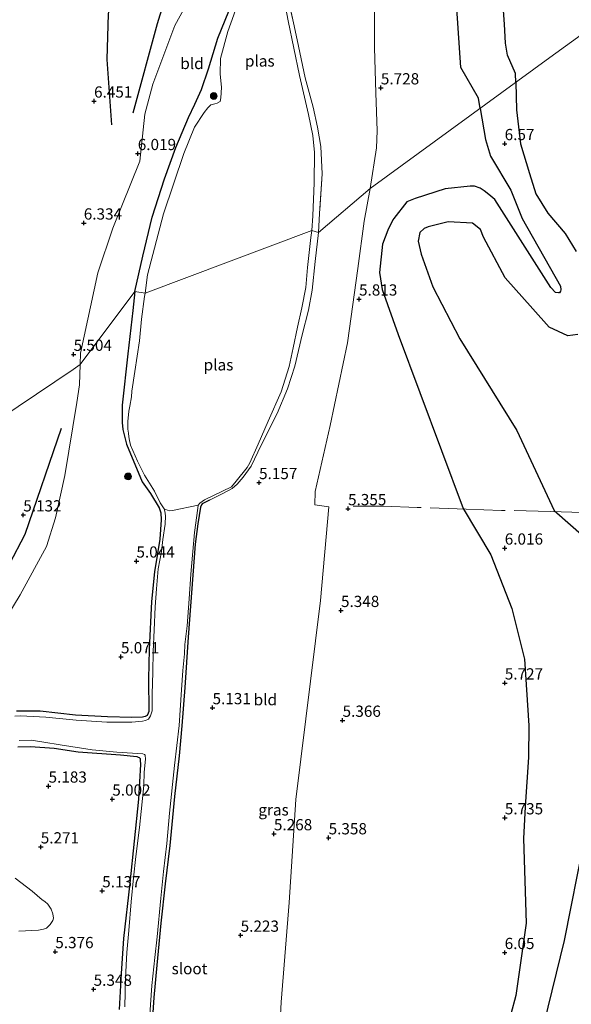
# Model space of a CAD drawing. Units: metres. Extents: x 208677 to 210008, y 456248 to 462501.
# Drawn here: x 209324 to 209447, y 459911 to 460130 of the extents above; entities that cross this region are included whole.
import ezdxf
from ezdxf.enums import TextEntityAlignment as Align

# ---------------------------------------------------------------- set-up
doc = ezdxf.new("R2010")
doc.units = ezdxf.units.M
doc.linetypes.add('IE-TERREINAFSCHEIDING', pattern=[10, 8, -2])
doc.layers.get('0').update_dxf_attribs({"lineweight": 25})
for name, color, linetype, lineweight in [('B-ME-GR-BOMENSTRUIKEN-GV-B6', 93, 'Continuous', 18), ('B-ME-GR-BOOM-S-B1', 93, 'Continuous', 18), ('B-ME-GW-GRONDWERKLIJN-L-B1', 10, 'Continuous', 25), ('B-ME-GW-HOOGTEPUNT-S-B1', 10, 'Continuous', 25), ('B-ME-GW-INSTEEKWATERGANG-L-B1', 10, 'Continuous', 25), ('B-ME-IE-GRASLAND-GV-B6', 93, 'Continuous', 18), ('B-ME-IE-GRONDWERKLIJN-GROND_INGERICHT-GV-B6', 253, 'Continuous', 18), ('B-ME-IE-HULPGEOMETRIE-L-B1', 53, 'Continuous', 18), ('B-ME-IE-TERREINAFSCHEIDING-RASTERHEKWERK-L-B1', 8, 'IE-TERREINAFSCHEIDING', 18), ('B-ME-OG-BREUK-L-B1', 10, 'Continuous', 25), ('B-ME-OG-WATER-GV-B6', 153, 'Continuous', 18)]:
    doc.layers.add(name, color=color, linetype=linetype, lineweight=lineweight)
doc.styles.add('NLCS-ISO', font='NLCS-ISO.TTF')

# ---------------------------------------------------------------- blocks, each defined once
blk = doc.blocks.new('boom')
blk.add_hatch(color=256).paths.add_polyline_path([(-0.75, 0, 1), (0.75, 0, 1)])
blk.add_circle((0, 0), 0.75)
blk = doc.blocks.new('hoogtepunt')
for p, q in [((-0.5, 0), (0.5, 0)), ((0, 0.5), (0, -0.5))]:
    blk.add_line(p, q)

msp = doc.modelspace()

# ---------------------------------------------------------------- linework, layer by layer
at = {"layer": 'B-ME-GR-BOMENSTRUIKEN-GV-B6'}
msp.add_polyline3d([(209323.1994, 459939.1105, 5.7236), (209326.9534, 459936.2481, 5.5082), (209329.1646, 459934.2963, 5.3933), (209329.7884, 459933.9391, 5.4072), (209330.4773, 459933.3291, 5.4072), (209331.1893, 459932.2296, 5.3793), (209331.5632, 459931.1734, 5.3793), (209331.7043, 459930.2772, 5.4072), (209331.5598, 459929.7404, 5.4212), (209330.9705, 459928.8369, 5.4771), (209330.1719, 459928.0518, 5.4771), (209329.4573, 459927.7988, 5.491), (209328.3764, 459927.5827, 5.4771), (209323.99, 459927.36, 5.6586)], dxfattribs=at)
at = {"layer": 'B-ME-GW-GRONDWERKLIJN-L-B1'}
for points in [[(209434.5257, 460116.2192, 6.6708), (209434.474, 460118.222, 6.63), (209432.6897, 460122.3271, 6.5816), (209432.2759, 460125.0038, 6.5211), (209432.028, 460129.1948, 6.4808), (209431.8269, 460132.2279, 6.4003)], [(209434.5257, 460116.2192, 6.6708), (209434.683, 460110.126, 6.795), (209435.618, 460102.545, 6.819), (209437.585, 460095.962, 6.872), (209439, 460091.443, 6.933), (209441.651, 460087.112, 6.974), (209445.501, 460082.601, 6.962), (209447.956, 460078.64, 6.966)], [(209448.351, 460060.124, 7.072), (209446.151, 460059.869, 7.088), (209441.968, 460061.76, 7.092), (209438.3, 460065.837, 7.088), (209432.203, 460072.777, 7.051), (209427.394, 460081.779, 7.088), (209426.68, 460083.495, 7.076), (209424.884, 460084.946, 6.95), (209419.501, 460085.192, 6.876), (209415.034, 460084.075, 6.795), (209414.196, 460083.718, 6.795), (209413.19, 460082.815, 6.803), (209412.859, 460080.948, 6.831), (209413.486, 460078.045, 6.848), (209416.063, 460070.763, 6.835), (209422.125, 460059.202, 6.835), (209434.748, 460038.769, 6.95), (209443.041, 460020.979, 6.685), (209461.901, 460004.421, 7.235)], [(209449.6432, 459947.352, 7.0903), (209445.3377, 459925.2716, 7.0567), (209440.7465, 459906.783, 6.8549)]]:
    msp.add_polyline3d(points, dxfattribs=at)
at = {"layer": 'B-ME-GW-INSTEEKWATERGANG-L-B1'}
for points in [[(209349.796, 460069.741, 5.58), (209351.5824, 460077.5673, 5.5928), (209353.6849, 460086.2727, 5.6501), (209356.3631, 460094.803, 5.6088), (209358.9285, 460101.7327, 5.6417), (209361.7226, 460108.4441, 5.4882), (209363.1651, 460111.4083, 5.4005), (209364.6121, 460114.6364, 5.3018), (209366.1785, 460119.297, 5.4114), (209368.2248, 460126.1314, 5.2908), (209370.6881, 460132.1342, 5.2686)], [(209349.796, 460069.741, 5.58), (209349.3427, 460065.468, 5.5464), (209348.2728, 460055.8189, 5.4757), (209346.9967, 460044.442, 5.3078), (209346.9588, 460040.5427, 5.2283), (209347.1071, 460039.0053, 5.2018), (209347.9299, 460035.7033, 5.0339), (209351.4455, 460027.3237, 4.8042), (209353.2491, 460024.762, 4.8131), (209355.2009, 460021.5953, 4.8396), (209355.5502, 460020.4334, 4.8837), (209355.6666, 460018.9085, 4.9103), (209355.3323, 460014.5747, 4.9633), (209354.1466, 460007.3342, 4.9456), (209353.4949, 460000.6957, 5.0163), (209352.9937, 459990.0039, 5.0251), (209352.829, 459983.4776, 5.0516), (209352.9315, 459976.2104, 5.0163), (209352.7884, 459975.8582, 5.0251), (209352.5585, 459975.3598, 5.0428), (209352.1254, 459975.1564, 5.0516), (209351.8325, 459975.0664, 5.0604), (209351.4875, 459974.9967, 5.0604), (209349.1462, 459974.93, 5.1488), (209343.6981, 459975.0645, 5.1841), (209336.6007, 459975.3848, 5.2637), (209328.7619, 459976.2884, 5.2637), (209323.4872, 459976.3134, 5.2813)], [(209366.402, 460023.2456, 4.8794), (209364.8062, 460022.4615, 4.8396), (209364.6629, 460022.2474, 4.8307), (209364.4081, 460021.7467, 4.8131), (209363.8358, 460018.0405, 4.8661), (209363.2234, 460013.5107, 4.8219), (209362.6867, 460006.5809, 4.7866), (209361.6883, 459992.7911, 4.8661), (209360.9207, 459981.5975, 5.0428), (209360.2841, 459973.0397, 5.0516), (209359.6597, 459966.3786, 5.0163), (209358.6189, 459957.3062, 5.0251), (209357.621, 459946.4072, 4.9544), (209356.5613, 459937.8738, 4.9544), (209355.567, 459929.1527, 4.943), (209354.6937, 459919.8136, 4.9544), (209354.045, 459912.6082, 4.9772), (209353.4969, 459904.8312, 4.9544)], [(209346.3958, 459909.9363, 5.2098), (209346.829, 459917.956, 5.171), (209347.3847, 459925.6853, 5.1904), (209348.7739, 459938.0611, 5.0208), (209350.6744, 459956.76, 4.9986), (209351.152, 459964.462, 4.9986), (209351.0926, 459965.3729, 4.9721), (209351.0275, 459965.6681, 4.9633), (209350.8562, 459965.8907, 4.9544), (209350.5934, 459966.017, 4.9544), (209350.3442, 459966.1319, 4.9456), (209350.2276, 459966.1713, 4.9368), (209346.6394, 459966.5538, 4.9721), (209337.1887, 459967.2079, 5.1046), (209331.8478, 459967.967, 5.1665), (209326.6243, 459968.3652, 5.3343), (209323.8028, 459968.3074, 5.3873)]]:
    msp.add_polyline3d(points, dxfattribs=at)
at = {"layer": 'B-ME-IE-GRASLAND-GV-B6'}
for points in [[(209383.7672, 460135.5213, 5.172), (209385.208, 460128.8586, 5.2116), (209386.1684, 460124.3409, 5.2037), (209387.7173, 460117.2882, 5.2827), (209389.4538, 460110.7258, 5.2669), (209390.4473, 460106.2677, 5.3143), (209391.1596, 460101.9955, 5.3618), (209391.4329, 460095.9016, 5.4092), (209390.867, 460087.0794, 5.4329), (209390.6853, 460082.85, 5.4934), (209389.1377, 460083.2825, 4.5175), (209389.3759, 460086.5724, 4.518), (209389.7184, 460093.8799, 4.518), (209389.7702, 460100.6243, 4.518), (209389.4256, 460104.4042, 4.518), (209388.4014, 460109.0717, 4.518), (209386.4359, 460117.807, 4.518), (209383.8856, 460129.9654, 4.518), (209382.4682, 460137.3641, 4.518)], [(209372.8611, 460134.1609, 4.518), (209370.4654, 460127.5845, 4.518), (209368.8632, 460121.5372, 4.518), (209368.7465, 460118.1329, 4.518), (209369.0931, 460115.1361, 4.518), (209368.9209, 460112.8199, 4.518), (209368.748, 460111.984, 4.518), (209368.0958, 460111.6502, 4.518), (209367.63, 460111.5158, 4.518), (209366.7231, 460111.2267, 4.518), (209366.0057, 460110.6135, 4.518), (209365.1947, 460109.5361, 4.518), (209363.0391, 460106.2614, 4.518), (209360.7323, 460100.4448, 4.518), (209356.1939, 460087.0193, 4.518), (209352.6475, 460073.4581, 4.518), (209352.0657, 460069.3096, 4.5175), (209349.796, 460069.741, 5.58)], [(209349.796, 460069.741, 5.58), (209351.5824, 460077.5673, 5.5928), (209353.6849, 460086.2727, 5.6501), (209356.3631, 460094.803, 5.6088), (209358.9285, 460101.7327, 5.6417), (209361.7226, 460108.4441, 5.4882), (209363.1651, 460111.4083, 5.4005), (209364.6121, 460114.6364, 5.3018), (209366.1785, 460119.297, 5.4114), (209368.2248, 460126.1314, 5.2908), (209370.6881, 460132.1342, 5.2686)], [(209353.1142, 459908.8197, 4.5175), (209353.5637, 459915.2746, 4.5175), (209354.2484, 459921.5025, 4.5175), (209354.7638, 459926.1228, 4.5175), (209355.5595, 459934.7209, 4.5175), (209356.1823, 459940.6382, 4.5175), (209356.9444, 459946.8845, 4.5175), (209357.5266, 459953.5899, 4.5175), (209358.6572, 459964.2033, 4.5175), (209359.6833, 459973.1062, 4.5175), (209360.1547, 459981.0343, 4.5175), (209360.4914, 459985.3682, 4.5175), (209360.8562, 459989.075, 4.5175), (209360.9463, 459991.1587, 4.5175), (209361.4352, 459995.3347, 4.5175), (209361.8797, 460001.3293, 4.5175), (209362.2372, 460006.7721, 4.5175), (209363.0426, 460016.0899, 4.5175), (209363.7876, 460021.5038, 4.5175), (209363.9034, 460022.1557, 4.5175), (209364.2347, 460022.6242, 4.5175), (209365.2691, 460023.3681, 4.5175), (209371.2998, 460026.2362, 4.5175), (209372.357, 460027.4986, 4.5175), (209374.8199, 460030.5214, 4.5175), (209375.4083, 460031.5985, 4.5175), (209377.2573, 460035.7155, 4.5175), (209379.4223, 460040.8569, 4.5175), (209382.3385, 460047.3942, 4.5175), (209384.1467, 460052.9985, 4.5175), (209385.0412, 460057.2121, 4.5175), (209385.9735, 460061.7834, 4.5175), (209386.9135, 460066.0518, 4.5175), (209387.8248, 460070.6261, 4.5175), (209388.2221, 460075.023, 4.5175), (209388.9742, 460081.7518, 4.5175), (209389.1377, 460083.2825, 4.5175), (209390.6853, 460082.85, 5.4934), (209389.9457, 460076.4019, 5.4934), (209389.2314, 460070.0337, 5.405), (209388.3999, 460065.5541, 5.3785), (209387.0412, 460060.0551, 5.3962), (209385.3808, 460053.0593, 5.2813), (209383.7483, 460048.0622, 5.2813), (209381.4426, 460042.5785, 5.2195), (209379.0648, 460037.9013, 5.1135), (209377.1712, 460033.9595, 5.087), (209375.6776, 460030.8457, 5.0604), (209373.9208, 460028.3547, 4.9809), (209372.5522, 460026.8009, 4.9633), (209371.46, 460025.8981, 4.9633), (209369.4039, 460024.7205, 4.9544), (209366.402, 460023.2456, 4.8794), (209364.8062, 460022.4615, 4.8396), (209364.6629, 460022.2474, 4.8307), (209364.4081, 460021.7467, 4.8131), (209363.8358, 460018.0405, 4.8661), (209363.2234, 460013.5107, 4.8219), (209362.6867, 460006.5809, 4.7866), (209361.6883, 459992.7911, 4.8661), (209360.9207, 459981.5975, 5.0428), (209360.2841, 459973.0397, 5.0516), (209359.6597, 459966.3786, 5.0163), (209358.6189, 459957.3062, 5.0251), (209357.621, 459946.4072, 4.9544), (209356.5613, 459937.8738, 4.9544), (209355.567, 459929.1527, 4.943), (209354.6937, 459919.8136, 4.9544), (209354.045, 459912.6082, 4.9772), (209353.4969, 459904.8312, 4.9544)], [(209323.4872, 459976.3134, 5.2813), (209328.7619, 459976.2884, 5.2637), (209336.6007, 459975.3848, 5.2637), (209343.6981, 459975.0645, 5.1841), (209349.1462, 459974.93, 5.1488), (209351.4875, 459974.9967, 5.0604), (209351.8325, 459975.0664, 5.0604), (209352.1254, 459975.1564, 5.0516), (209352.5585, 459975.3598, 5.0428), (209352.7884, 459975.8582, 5.0251), (209352.9315, 459976.2104, 5.0163), (209352.829, 459983.4776, 5.0516), (209352.9937, 459990.0039, 5.0251), (209353.4949, 460000.6957, 5.0163), (209354.1466, 460007.3342, 4.9456), (209355.3323, 460014.5747, 4.9633), (209355.6666, 460018.9085, 4.9103), (209355.5502, 460020.4334, 4.8837), (209355.2009, 460021.5953, 4.8396), (209353.2491, 460024.762, 4.8131), (209351.4455, 460027.3237, 4.8042), (209347.9299, 460035.7033, 5.0339), (209347.1071, 460039.0053, 5.2018), (209346.9588, 460040.5427, 5.2283), (209346.9967, 460044.442, 5.3078), (209348.2728, 460055.8189, 5.4757), (209349.3427, 460065.468, 5.5464), (209349.796, 460069.741, 5.58), (209352.0657, 460069.3096, 4.5175)], [(209352.0657, 460069.3096, 4.5175), (209351.9752, 460068.6175, 4.5175), (209351.2639, 460063.52, 4.5175), (209350.8121, 460058.7059, 4.5175), (209349.8331, 460051.9131, 4.5175), (209349.1332, 460047.522, 4.5175), (209349.026, 460046.2769, 4.5175), (209348.6532, 460044.1842, 4.5175), (209348.4819, 460043.0851, 4.5175), (209348.2778, 460040.7982, 4.5175), (209348.2702, 460038.9346, 4.5175), (209348.286, 460038.764, 4.5175), (209348.407, 460038.0055, 4.5175), (209348.5387, 460036.9145, 4.5175), (209348.8594, 460035.4878, 4.5175), (209350.384, 460031.9342, 4.5175), (209351.9794, 460028.8206, 4.5175), (209354.1693, 460025.2384, 4.5175), (209355.4569, 460022.6999, 4.5175), (209356.2991, 460021.3181, 4.5175), (209356.4661, 460020.787, 4.5175), (209356.5983, 460019.7987, 4.5175), (209356.5417, 460017.9003, 4.5175), (209356.0643, 460014.5417, 4.5175), (209355.698, 460011.835, 4.5175), (209354.9788, 460008.0224, 4.5175), (209354.6552, 460003.5481, 4.5175), (209354.357, 459999.562, 4.5175), (209354.0713, 459994.3521, 4.5175), (209353.8759, 459989.5859, 4.5175), (209353.8144, 459984.9739, 4.5175), (209353.6604, 459980.0901, 4.5175), (209353.6401, 459976.3829, 4.5175), (209353.2699, 459975.245, 4.5175), (209352.8277, 459974.5561, 4.5175), (209352.1402, 459974.2189, 4.5175), (209351.5335, 459974.1018, 4.5175), (209349.0963, 459973.8553, 4.5175), (209343.5484, 459973.8566, 4.5175), (209336.7337, 459974.3072, 4.5175), (209330.009, 459974.9889, 4.5175), (209324.3853, 459975.2875, 4.5175), (209323.1059, 459975.2193, 4.5175)], [(209324.0952, 459969.8003, 4.5175), (209326.7224, 459969.8306, 4.5175), (209329.5555, 459969.4067, 4.5175), (209333.201, 459968.8293, 4.5175), (209340.294, 459967.6943, 4.5175), (209345.805, 459967.19, 4.5175), (209351.5608, 459966.803, 4.5175), (209351.9782, 459966.6697, 4.5175), (209352.0643, 459966.5056, 4.5175), (209352.1855, 459965.636, 4.5175), (209351.91, 459962.7151, 4.5175), (209351.7878, 459959.778, 4.5175), (209351.2211, 459953.9953, 4.5175), (209350.8136, 459950.4243, 4.5175), (209350.0036, 459943.9914, 4.5175), (209349.4971, 459939.2256, 4.5175), (209348.9627, 459933.8814, 4.5175), (209348.4307, 459927.4641, 4.5175), (209347.9837, 459922.5904, 4.5175), (209347.7274, 459916.8646, 4.5175), (209347.5854, 459910.5055, 4.5175)], [(209346.3958, 459909.9363, 5.2098), (209346.829, 459917.956, 5.171), (209347.3847, 459925.6853, 5.1904), (209348.7739, 459938.0611, 5.0208), (209350.6744, 459956.76, 4.9986), (209351.152, 459964.462, 4.9986), (209351.0926, 459965.3729, 4.9721), (209351.0275, 459965.6681, 4.9633), (209350.8562, 459965.8907, 4.9544), (209350.5934, 459966.017, 4.9544), (209350.3442, 459966.1319, 4.9456), (209350.2276, 459966.1713, 4.9368), (209346.6394, 459966.5538, 4.9721), (209337.1887, 459967.2079, 5.1046), (209331.8478, 459967.967, 5.1665), (209326.6243, 459968.3652, 5.3343), (209323.8028, 459968.3074, 5.3873)]]:
    msp.add_polyline3d(points, dxfattribs=at)
at = {"layer": 'B-ME-IE-GRONDWERKLIJN-GROND_INGERICHT-GV-B6'}
for points in [[(209388.9329, 460184.4017, 5.2888), (209386.5544, 460185.2077, 5.4512), (209384.8785, 460184.568, 5.4512), (209383.2975, 460182.0961, 5.3352), (209381.4277, 460177.0354, 5.2888), (209380.3945, 460173.3261, 5.2656), (209375.9847, 460166.6068, 5.3352), (209373.4463, 460162.216, 5.4048), (209368.0815, 460151.515, 5.312), (209365.6504, 460143.7875, 5.2888), (209362.6563, 460136.1253, 5.3352), (209358.7305, 460128.9439, 5.6601), (209353.8385, 460115.8842, 5.9153), (209352.0499, 460109.1575, 6.0778), (209350.8989, 460098.7473, 5.8921), (209344.9342, 460083.815, 5.9153), (209341.573, 460073.8364, 5.7993), (209337.7465, 460055.9574, 5.4976), (209337.6514, 460053.4492, 5.4732), (209336.0737, 460052.3881, 5.5122), (209295.0069, 460024.7703, 6.5269)], [(209381.6615, 459898.7716, 5.3747), (209382.3226, 459911.5461, 5.479), (209384.1475, 459933.6933, 5.4269), (209385.6003, 459956.6535, 5.4095), (209391.1079, 460000.9061, 5.3519), (209392.9416, 460021.7777, 5.371), (209389.8051, 460022.2463, 5.3901), (209389.9381, 460025.2023, 5.3602), (209393.2442, 460039.8574, 5.3112), (209397.0706, 460058.2871, 5.6176), (209399.3858, 460074.8005, 5.9729), (209400.7926, 460085.344, 6.0955), (209402.1515, 460092.6212, 5.933), (209442.1496, 460121.7764, 6.6731), (209469.142, 460141.4516, 6.9594)], [(209469.142, 460141.4516, 6.9594), (209442.1496, 460121.7764, 6.6731), (209402.1515, 460092.6212, 5.933), (209403.5247, 460101.6716, 5.6734), (209403.7356, 460105.4389, 5.7817), (209403.4041, 460113.9011, 5.7817), (209403.1002, 460123.9281, 5.7167), (209403.0858, 460138.6664, 5.4566)], [(209403.0858, 460138.6664, 5.4566), (209403.1002, 460123.9281, 5.7167), (209403.4041, 460113.9011, 5.7817), (209403.7356, 460105.4389, 5.7817), (209403.5247, 460101.6716, 5.6734), (209402.1515, 460092.6212, 5.933), (209390.6853, 460082.85, 5.4934), (209390.867, 460087.0794, 5.4329), (209391.4329, 460095.9016, 5.4092), (209391.1596, 460101.9955, 5.3618), (209390.4473, 460106.2677, 5.3143), (209389.4538, 460110.7258, 5.2669), (209387.7173, 460117.2882, 5.2827), (209386.1684, 460124.3409, 5.2037), (209385.208, 460128.8586, 5.2116), (209383.7672, 460135.5213, 5.172)], [(209349.796, 460069.741, 5.58), (209337.6514, 460053.4492, 5.4732), (209337.7465, 460055.9574, 5.4976), (209341.573, 460073.8364, 5.7993), (209344.9342, 460083.815, 5.9153), (209350.8989, 460098.7473, 5.8921), (209352.0499, 460109.1575, 6.0778), (209353.8385, 460115.8842, 5.9153), (209358.7305, 460128.9439, 5.6601), (209362.6563, 460136.1253, 5.3352)], [(209370.6881, 460132.1342, 5.2686), (209368.2248, 460126.1314, 5.2908), (209366.1785, 460119.297, 5.4114), (209364.6121, 460114.6364, 5.3018), (209363.1651, 460111.4083, 5.4005), (209361.7226, 460108.4441, 5.4882), (209358.9285, 460101.7327, 5.6417), (209356.3631, 460094.803, 5.6088), (209353.6849, 460086.2727, 5.6501), (209351.5824, 460077.5673, 5.5928), (209349.796, 460069.741, 5.58)], [(209353.4969, 459904.8312, 4.9544), (209354.045, 459912.6082, 4.9772), (209354.6937, 459919.8136, 4.9544), (209355.567, 459929.1527, 4.943), (209356.5613, 459937.8738, 4.9544), (209357.621, 459946.4072, 4.9544), (209358.6189, 459957.3062, 5.0251), (209359.6597, 459966.3786, 5.0163), (209360.2841, 459973.0397, 5.0516), (209360.9207, 459981.5975, 5.0428), (209361.6883, 459992.7911, 4.8661), (209362.6867, 460006.5809, 4.7866), (209363.2234, 460013.5107, 4.8219), (209363.8358, 460018.0405, 4.8661), (209364.4081, 460021.7467, 4.8131), (209364.6629, 460022.2474, 4.8307), (209364.8062, 460022.4615, 4.8396), (209366.402, 460023.2456, 4.8794), (209369.4039, 460024.7205, 4.9544), (209371.46, 460025.8981, 4.9633), (209372.5522, 460026.8009, 4.9633), (209373.9208, 460028.3547, 4.9809), (209375.6776, 460030.8457, 5.0604), (209377.1712, 460033.9595, 5.087), (209379.0648, 460037.9013, 5.1135), (209381.4426, 460042.5785, 5.2195), (209383.7483, 460048.0622, 5.2813), (209385.3808, 460053.0593, 5.2813), (209387.0412, 460060.0551, 5.3962), (209388.3999, 460065.5541, 5.3785), (209389.2314, 460070.0337, 5.405), (209389.9457, 460076.4019, 5.4934), (209390.6853, 460082.85, 5.4934), (209402.1515, 460092.6212, 5.933), (209400.7926, 460085.344, 6.0955), (209399.3858, 460074.8005, 5.9729), (209397.0706, 460058.2871, 5.6176), (209393.2442, 460039.8574, 5.3112), (209389.9381, 460025.2023, 5.3602), (209389.8051, 460022.2463, 5.3901), (209392.9416, 460021.7777, 5.371), (209391.1079, 460000.9061, 5.3519), (209385.6003, 459956.6535, 5.4095), (209384.1475, 459933.6933, 5.4269), (209382.3226, 459911.5461, 5.479), (209381.6615, 459898.7716, 5.3747)], [(209318.5122, 459992.8013, 5.4976), (209324.2842, 460002.2146, 5.4634), (209330.1227, 460012.9829, 5.3266), (209332.1635, 460019.3607, 5.224), (209334.2484, 460028.737, 5.1898), (209336.9015, 460045.0153, 5.3494), (209337.4801, 460048.9293, 5.4292), (209337.6514, 460053.4492, 5.4732), (209349.796, 460069.741, 5.58), (209349.3427, 460065.468, 5.5464), (209348.2728, 460055.8189, 5.4757), (209346.9967, 460044.442, 5.3078), (209346.9588, 460040.5427, 5.2283), (209347.1071, 460039.0053, 5.2018), (209347.9299, 460035.7033, 5.0339), (209351.4455, 460027.3237, 4.8042), (209353.2491, 460024.762, 4.8131), (209355.2009, 460021.5953, 4.8396), (209355.5502, 460020.4334, 4.8837), (209355.6666, 460018.9085, 4.9103), (209355.3323, 460014.5747, 4.9633), (209354.1466, 460007.3342, 4.9456), (209353.4949, 460000.6957, 5.0163), (209352.9937, 459990.0039, 5.0251), (209352.829, 459983.4776, 5.0516), (209352.9315, 459976.2104, 5.0163), (209352.7884, 459975.8582, 5.0251), (209352.5585, 459975.3598, 5.0428), (209352.1254, 459975.1564, 5.0516), (209351.8325, 459975.0664, 5.0604), (209351.4875, 459974.9967, 5.0604), (209349.1462, 459974.93, 5.1488), (209343.6981, 459975.0645, 5.1841), (209336.6007, 459975.3848, 5.2637), (209328.7619, 459976.2884, 5.2637), (209323.4872, 459976.3134, 5.2813)], [(209295.0069, 460024.7703, 6.5269), (209336.0737, 460052.3881, 5.5122), (209337.6514, 460053.4492, 5.4732), (209337.4801, 460048.9293, 5.4292), (209336.9015, 460045.0153, 5.3494), (209334.2484, 460028.737, 5.1898), (209332.1635, 460019.3607, 5.224), (209330.1227, 460012.9829, 5.3266), (209324.2842, 460002.2146, 5.4634), (209318.5122, 459992.8013, 5.4976)], [(209323.8028, 459968.3074, 5.3873), (209326.6243, 459968.3652, 5.3343), (209331.8478, 459967.967, 5.1665), (209337.1887, 459967.2079, 5.1046), (209346.6394, 459966.5538, 4.9721), (209350.2276, 459966.1713, 4.9368), (209350.3442, 459966.1319, 4.9456), (209350.5934, 459966.017, 4.9544), (209350.8562, 459965.8907, 4.9544), (209351.0275, 459965.6681, 4.9633), (209351.0926, 459965.3729, 4.9721), (209351.152, 459964.462, 4.9986), (209350.6744, 459956.76, 4.9986), (209348.7739, 459938.0611, 5.0208)], [(209323.99, 459927.36, 5.6586), (209328.3764, 459927.5827, 5.4771), (209329.4573, 459927.7988, 5.491), (209330.1719, 459928.0518, 5.4771), (209330.9705, 459928.8369, 5.4771), (209331.5598, 459929.7404, 5.4212), (209331.7043, 459930.2772, 5.4072), (209331.5632, 459931.1734, 5.3793), (209331.1893, 459932.2296, 5.3793), (209330.4773, 459933.3291, 5.4072), (209329.7884, 459933.9391, 5.4072), (209329.1646, 459934.2963, 5.3933), (209326.9534, 459936.2481, 5.5082), (209323.1994, 459939.1105, 5.7236)], [(209348.7739, 459938.0611, 5.0208), (209347.3847, 459925.6853, 5.1904), (209346.829, 459917.956, 5.171), (209346.3958, 459909.9363, 5.2098)]]:
    msp.add_polyline3d(points, dxfattribs=at)
at = {"layer": 'B-ME-IE-HULPGEOMETRIE-L-B1'}
msp.add_polyline3d([(209619.6794, 460242.324, 6.6081), (209578.5577, 460214.7695, 6.2121), (209537.436, 460187.215, 6.707), (209535.307, 460185.7883, 6.2521), (209534.2422, 460185.0749, 6.2554), (209532.688, 460184.0332, 6.5519), (209498.756, 460161.296, 6.679), (209497.997, 460160.788, 6.336), (209497.053, 460160.155, 6.336), (209495.9531, 460159.4182, 6.5901), (209488.2036, 460154.2244, 6.4411), (209482.9503, 460150.7042, 5.955), (209477.3345, 460146.9414, 5.955), (209474.3098, 460144.9146, 6.1015), (209469.142, 460141.4516, 6.9594), (209442.1496, 460121.7764, 6.6731), (209402.1515, 460092.6212, 5.933), (209390.6853, 460082.85, 5.4934), (209389.1377, 460083.2825, 4.5175), (209352.0657, 460069.3096, 4.5175), (209349.796, 460069.741, 5.58), (209337.6514, 460053.4492, 5.4732), (209336.0737, 460052.3881, 5.5122), (209295.0069, 460024.7703, 6.5269)], dxfattribs=at)
at = {"layer": 'B-ME-IE-TERREINAFSCHEIDING-RASTERHEKWERK-L-B1'}
for points in [[(209383.7672, 460135.5213, 5.172), (209385.208, 460128.8586, 5.2116), (209386.1684, 460124.3409, 5.2037), (209387.7173, 460117.2882, 5.2827), (209389.4538, 460110.7258, 5.2669), (209390.4473, 460106.2677, 5.3143), (209391.1596, 460101.9955, 5.3618), (209391.4329, 460095.9016, 5.4092), (209390.867, 460087.0794, 5.4329), (209390.6853, 460082.85, 5.4934)], [(209366.402, 460023.2456, 4.8794), (209369.4039, 460024.7205, 4.9544), (209371.46, 460025.8981, 4.9633), (209372.5522, 460026.8009, 4.9633), (209373.9208, 460028.3547, 4.9809), (209375.6776, 460030.8457, 5.0604), (209377.1712, 460033.9595, 5.087), (209379.0648, 460037.9013, 5.1135), (209381.4426, 460042.5785, 5.2195), (209383.7483, 460048.0622, 5.2813), (209385.3808, 460053.0593, 5.2813), (209387.0412, 460060.0551, 5.3962), (209388.3999, 460065.5541, 5.3785), (209389.2314, 460070.0337, 5.405), (209389.9457, 460076.4019, 5.4934), (209390.6853, 460082.85, 5.4934)], [(209472.509, 460020.0976, 7.1013), (209471.6363, 460020.0599, 7.0565), (209469.3667, 460019.9447, 6.9013), (209466.6694, 460019.8553, 6.8136), (209463.8675, 460020.1486, 7.1503), (209460.336, 460020.2302, 7.2086), (209456.2116, 460020.2737, 7.2606), (209449.4503, 460020.5166, 6.9787), (209442.1646, 460020.7805, 6.7459), (209431.3659, 460020.997, 6.3292), (209423.4728, 460021.2393, 5.9983), (209412.5843, 460021.6738, 5.7164), (209405.1087, 460021.9201, 5.5449), (209398.3519, 460021.9197, 5.3611)]]:
    msp.add_polyline3d(points, dxfattribs=at)
at = {"layer": 'B-ME-OG-BREUK-L-B1'}
for points in [[(209344.6922, 460106.8233, 6.3643), (209343.6401, 460121.3127, 6.4612), (209343.9208, 460131.4876, 6.5581), (209346.0921, 460143.5877, 6.5), (209349.4348, 460158.9973, 6.4612), (209351.4203, 460173.9228, 6.5387), (209351.0781, 460185.4436, 6.5775), (209349.5546, 460198.8696, 6.655), (209346.3775, 460219.3777, 6.7131), (209345.1075, 460231.9864, 6.7713), (209344.4494, 460247.3464, 6.6356), (209345.0296, 460270.8645, 6.655), (209346.2566, 460286.5192, 6.3837), (209346.2029, 460304.723, 6.3449), (209344.7829, 460324.8168, 6.5581)], [(209349.4029, 460109.4896, 6.2011), (209354.8552, 460129.3325, 5.7829), (209358.6111, 460141.7002, 5.6784), (209362.598, 460156.1469, 5.6156), (209366.5924, 460169.8908, 5.6574), (209369.0716, 460178.2343, 5.6365), (209370.5294, 460184.3334, 5.5947), (209370.46, 460189.4526, 5.5738), (209370.3688, 460193.6154, 5.5738), (209368.5951, 460199.2979, 5.5529), (209363.7307, 460212.0117, 5.7202), (209360.6386, 460221.5048, 5.6784), (209359.6566, 460224.8909, 5.6993), (209358.548, 460234.9418, 5.7365), (209357.7831, 460248.0552, 5.6712), (209357.323, 460257.9389, 5.8018), (209357.0356, 460271.4445, 5.7039), (209357.6207, 460283.4156, 5.5667), (209357.6833, 460294.1305, 5.4965), (209358.0321, 460308.3953, 5.6141), (209357.5746, 460317.6159, 5.6274), (209356.9614, 460325.1235, 5.5478)], [(209426.6427, 460110.4732, 6.0738), (209426.266, 460112.7224, 6.0255), (209422.3334, 460119.5531, 5.7689), (209421.4274, 460132.6684, 5.6251), (209420.9177, 460137.4647, 5.6011), (209417.9781, 460147.9936, 5.6251), (209415.1594, 460155.6526, 5.5531), (209413.1416, 460163.3775, 5.5531), (209411.5942, 460169.586, 5.7209), (209411.2427, 460175.2592, 5.673), (209411.3772, 460180.6269, 5.5052), (209410.4786, 460187.3495, 5.673), (209408.399, 460195.1269, 5.697), (209404.8779, 460205.7232, 5.7209), (209402.313, 460214.4974, 5.697), (209400.3698, 460220.6157, 5.6011), (209397.7958, 460225.2998, 5.4812), (209393.8495, 460230.5621, 5.5771), (209385.4397, 460238.9708, 5.3614)], [(209426.6427, 460110.4732, 6.0738), (209427.798, 460103.5759, 6.222), (209428.9255, 460099.8275, 6.2533), (209433.4354, 460092.2727, 6.4101), (209435.9613, 460085.9368, 6.5041), (209444.4629, 460070.8905, 6.6139), (209444.5347, 460070.1176, 6.6139), (209444.5012, 460069.7582, 6.6452), (209444.2891, 460069.4044, 6.7079), (209444.0462, 460069.3819, 6.7079), (209443.4094, 460069.5232, 6.6922), (209442.3091, 460070.5792, 6.6609), (209429.8634, 460090.2038, 6.7236), (209428.5783, 460091.3318, 6.6922), (209427.4826, 460092.0987, 6.6452), (209426.6441, 460092.7336, 6.5668), (209425.3383, 460093.1246, 6.4885), (209424.3564, 460093.1448, 6.4728), (209418.8025, 460092.5937, 6.259), (209412.188, 460090.4307, 6.0168), (209410.2998, 460089.6359, 6.0652), (209407.3774, 460085.9252, 6.041), (209407.222, 460085.69, 6.041), (209406.044, 460083.376, 6.045), (209404.88, 460080.249, 6.061), (209404.249, 460073.976, 6.041), (209404.782, 460070.142, 6.073), (209408.352, 460060.151, 6.077), (209422.832, 460021.44, 5.78), (209429.001, 460011.133, 5.882), (209433.689, 459999.182, 5.918), (209436.476, 459987.911, 5.939), (209437.405, 459973.115, 5.918), (209437.386, 459966.057, 5.971), (209436.61, 459955.035, 5.935), (209436.2389, 459947.9376, 5.9392), (209436.8391, 459929.1186, 6.141), (209434.561, 459912.995, 6.0401), (209431.1774, 459900.5437, 6.0737)], [(209272.8602, 459922.2127, 5.9176), (209272.883, 459922.2457, 5.9137), (209280.254, 459939.0812, 5.8293), (209286.342, 459953.1454, 5.8525), (209291.8537, 459964.9717, 5.7829), (209304.8272, 459982.6998, 5.4117), (209312.3816, 459993.0353, 5.4117), (209318.3526, 460002.3276, 5.4581), (209325.4013, 460015.6969, 5.2956), (209333.5138, 460039.2812, 5.0649)]]:
    msp.add_polyline3d(points, dxfattribs=at)
at = {"layer": 'B-ME-OG-WATER-GV-B6'}
for points in [[(209382.4682, 460137.3641, 4.518), (209383.8856, 460129.9654, 4.518), (209386.4359, 460117.807, 4.518), (209388.4014, 460109.0717, 4.518), (209389.4256, 460104.4042, 4.518), (209389.7702, 460100.6243, 4.518), (209389.7184, 460093.8799, 4.518), (209389.3759, 460086.5724, 4.518), (209389.1377, 460083.2825, 4.5175), (209352.0657, 460069.3096, 4.5175)], [(209352.0657, 460069.3096, 4.5175), (209352.6475, 460073.4581, 4.518), (209356.1939, 460087.0193, 4.518), (209360.7323, 460100.4448, 4.518), (209363.0391, 460106.2614, 4.518), (209365.1947, 460109.5361, 4.518), (209366.0057, 460110.6135, 4.518), (209366.7231, 460111.2267, 4.518), (209367.63, 460111.5158, 4.518), (209368.0958, 460111.6502, 4.518), (209368.748, 460111.984, 4.518), (209368.9209, 460112.8199, 4.518), (209369.0931, 460115.1361, 4.518), (209368.7465, 460118.1329, 4.518), (209368.8632, 460121.5372, 4.518), (209370.4654, 460127.5845, 4.518), (209372.8611, 460134.1609, 4.518)], [(209352.0657, 460069.3096, 4.5175), (209389.1377, 460083.2825, 4.5175), (209388.9742, 460081.7518, 4.5175), (209388.2221, 460075.023, 4.5175), (209387.8248, 460070.6261, 4.5175), (209386.9135, 460066.0518, 4.5175), (209385.9735, 460061.7834, 4.5175), (209385.0412, 460057.2121, 4.5175), (209384.1467, 460052.9985, 4.5175), (209382.3385, 460047.3942, 4.5175), (209379.4223, 460040.8569, 4.5175), (209377.2573, 460035.7155, 4.5175), (209375.4083, 460031.5985, 4.5175), (209374.8199, 460030.5214, 4.5175), (209372.357, 460027.4986, 4.5175), (209371.2998, 460026.2362, 4.5175), (209365.2691, 460023.3681, 4.5175), (209364.2347, 460022.6242, 4.5175), (209363.9034, 460022.1557, 4.5175), (209358.2015, 460020.9371, 4.5175), (209357.4525, 460020.8919, 4.5175), (209356.2991, 460021.3181, 4.5175), (209355.4569, 460022.6999, 4.5175), (209354.1693, 460025.2384, 4.5175), (209351.9794, 460028.8206, 4.5175), (209350.384, 460031.9342, 4.5175), (209348.8594, 460035.4878, 4.5175), (209348.5387, 460036.9145, 4.5175), (209348.407, 460038.0055, 4.5175), (209348.286, 460038.764, 4.5175), (209348.2702, 460038.9346, 4.5175), (209348.2778, 460040.7982, 4.5175), (209348.4819, 460043.0851, 4.5175), (209348.6532, 460044.1842, 4.5175), (209349.026, 460046.2769, 4.5175), (209349.1332, 460047.522, 4.5175), (209349.8331, 460051.9131, 4.5175), (209350.8121, 460058.7059, 4.5175), (209351.2639, 460063.52, 4.5175), (209351.9752, 460068.6175, 4.5175), (209352.0657, 460069.3096, 4.5175)], [(209323.1059, 459975.2193, 4.5175), (209324.3853, 459975.2875, 4.5175), (209330.009, 459974.9889, 4.5175), (209336.7337, 459974.3072, 4.5175), (209343.5484, 459973.8566, 4.5175), (209349.0963, 459973.8553, 4.5175), (209351.5335, 459974.1018, 4.5175), (209352.1402, 459974.2189, 4.5175), (209352.8277, 459974.5561, 4.5175), (209353.2699, 459975.245, 4.5175), (209353.6401, 459976.3829, 4.5175), (209353.6604, 459980.0901, 4.5175), (209353.8144, 459984.9739, 4.5175), (209353.8759, 459989.5859, 4.5175), (209354.0713, 459994.3521, 4.5175), (209354.357, 459999.562, 4.5175), (209354.6552, 460003.5481, 4.5175), (209354.9788, 460008.0224, 4.5175), (209355.698, 460011.835, 4.5175), (209356.0643, 460014.5417, 4.5175), (209356.5417, 460017.9003, 4.5175), (209356.5983, 460019.7987, 4.5175), (209356.4661, 460020.787, 4.5175), (209356.2991, 460021.3181, 4.5175), (209357.4525, 460020.8919, 4.5175), (209358.2015, 460020.9371, 4.5175), (209363.9034, 460022.1557, 4.5175), (209363.7876, 460021.5038, 4.5175), (209363.0426, 460016.0899, 4.5175), (209362.2372, 460006.7721, 4.5175), (209361.8797, 460001.3293, 4.5175), (209361.4352, 459995.3347, 4.5175), (209360.9463, 459991.1587, 4.5175), (209360.8562, 459989.075, 4.5175), (209360.4914, 459985.3682, 4.5175), (209360.1547, 459981.0343, 4.5175), (209359.6833, 459973.1062, 4.5175), (209358.6572, 459964.2033, 4.5175), (209357.5266, 459953.5899, 4.5175), (209356.9444, 459946.8845, 4.5175), (209356.1823, 459940.6382, 4.5175), (209355.5595, 459934.7209, 4.5175), (209354.7638, 459926.1228, 4.5175), (209354.2484, 459921.5025, 4.5175), (209353.5637, 459915.2746, 4.5175), (209353.1142, 459908.8197, 4.5175)], [(209347.5854, 459910.5055, 4.5175), (209347.7274, 459916.8646, 4.5175), (209347.9837, 459922.5904, 4.5175), (209348.4307, 459927.4641, 4.5175), (209348.9627, 459933.8814, 4.5175), (209349.4971, 459939.2256, 4.5175), (209350.0036, 459943.9914, 4.5175), (209350.8136, 459950.4243, 4.5175), (209351.2211, 459953.9953, 4.5175), (209351.7878, 459959.778, 4.5175), (209351.91, 459962.7151, 4.5175), (209352.1855, 459965.636, 4.5175), (209352.0643, 459966.5056, 4.5175), (209351.9782, 459966.6697, 4.5175), (209351.5608, 459966.803, 4.5175), (209345.805, 459967.19, 4.5175), (209340.294, 459967.6943, 4.5175), (209333.201, 459968.8293, 4.5175), (209329.5555, 459969.4067, 4.5175), (209326.7224, 459969.8306, 4.5175), (209324.0952, 459969.8003, 4.5175)]]:
    msp.add_polyline3d(points, dxfattribs=at)

# ---------------------------------------------------------------- block references
at = {"layer": 'B-ME-GR-BOOM-S-B1', "rotation": 90}
for p in [(209367.3498, 460113.221, 5.1794), (209348.285, 460028.568, 5.083)]:
    msp.add_blockref('boom', p, dxfattribs=at)
at = {"layer": 'B-ME-GW-HOOGTEPUNT-S-B1', "rotation": 90}
for p in [(209404.527, 460115.023, 5.728), (209404.527, 460115.023, 5.728), (209340.729, 460112.082, 6.4507), (209340.729, 460112.082, 6.4507), (209432.066, 460102.614, 6.57), (209432.066, 460102.614, 6.57), (209350.452, 460100.401, 6.019), (209350.452, 460100.401, 6.019), (209338.44, 460084.942, 6.334), (209338.44, 460084.942, 6.334), (209399.67, 460068.024, 5.813), (209399.67, 460068.024, 5.813), (209336.191, 460055.718, 5.504), (209336.191, 460055.718, 5.504), (209377.431, 460027.171, 5.157), (209377.431, 460027.171, 5.157), (209397.226, 460021.366, 5.355), (209397.226, 460021.366, 5.355), (209324.9809, 460019.9772, 5.132), (209324.9809, 460019.9772, 5.132), (209432.084, 460012.595, 6.016), (209432.084, 460012.595, 6.016), (209350.153, 460009.704, 5.044), (209350.153, 460009.704, 5.044), (209395.655, 459998.709, 5.348), (209395.655, 459998.709, 5.348), (209346.712, 459988.397, 5.071), (209346.712, 459988.397, 5.071), (209432.096, 459982.578, 5.727), (209432.096, 459982.578, 5.727), (209367.084, 459977.072, 5.131), (209367.084, 459977.072, 5.131), (209396.009, 459974.268, 5.366), (209396.009, 459974.268, 5.366), (209330.607, 459959.621, 5.183), (209330.607, 459959.621, 5.183), (209344.782, 459956.724, 5.002), (209344.782, 459956.724, 5.002), (209432.108, 459952.561, 5.735), (209432.108, 459952.561, 5.735), (209380.739, 459949.011, 5.268), (209380.739, 459949.011, 5.268), (209392.906, 459948.11, 5.358), (209392.906, 459948.11, 5.358), (209328.872, 459946.084, 5.271), (209328.872, 459946.084, 5.271), (209342.544, 459936.32, 5.137), (209342.544, 459936.32, 5.137), (209373.34, 459926.434, 5.223), (209373.34, 459926.434, 5.223), (209332.104, 459922.779, 5.376), (209332.104, 459922.779, 5.376), (209432.07, 459922.582, 6.05), (209432.07, 459922.582, 6.05), (209340.637, 459914.404, 5.348), (209340.637, 459914.404, 5.348)]:
    msp.add_blockref('hoogtepunt', p, dxfattribs=at)

# ---------------------------------------------------------------- texts
at = {"layer": 'B-ME-GW-HOOGTEPUNT-S-B1', "ltscale": 0.2, "style": 'NLCS-ISO'}
for s, p in [('5.728', (209404.527, 460115.023, 5.728)), ('5.728', (209404.527, 460115.023, 5.728)), ('6.451', (209340.729, 460112.082, 6.4507)), ('6.451', (209340.729, 460112.082, 6.4507)), ('6.57', (209432.066, 460102.614, 6.57)), ('6.57', (209432.066, 460102.614, 6.57)), ('6.019', (209350.452, 460100.401, 6.019)), ('6.019', (209350.452, 460100.401, 6.019)), ('6.334', (209338.44, 460084.942, 6.334)), ('6.334', (209338.44, 460084.942, 6.334)), ('5.813', (209399.67, 460068.024, 5.813)), ('5.813', (209399.67, 460068.024, 5.813)), ('5.504', (209336.191, 460055.718, 5.504)), ('5.504', (209336.191, 460055.718, 5.504)), ('5.157', (209377.431, 460027.171, 5.157)), ('5.157', (209377.431, 460027.171, 5.157)), ('5.355', (209397.226, 460021.366, 5.355)), ('5.355', (209397.226, 460021.366, 5.355)), ('5.132', (209324.9809, 460019.9772, 5.132)), ('5.132', (209324.9809, 460019.9772, 5.132)), ('6.016', (209432.084, 460012.595, 6.016)), ('6.016', (209432.084, 460012.595, 6.016)), ('5.044', (209350.153, 460009.704, 5.044)), ('5.044', (209350.153, 460009.704, 5.044)), ('5.348', (209395.655, 459998.709, 5.348)), ('5.348', (209395.655, 459998.709, 5.348)), ('5.071', (209346.712, 459988.397, 5.071)), ('5.071', (209346.712, 459988.397, 5.071)), ('5.727', (209432.096, 459982.578, 5.727)), ('5.727', (209432.096, 459982.578, 5.727)), ('5.131', (209367.084, 459977.072, 5.131)), ('5.131', (209367.084, 459977.072, 5.131)), ('5.366', (209396.009, 459974.268, 5.366)), ('5.366', (209396.009, 459974.268, 5.366)), ('5.183', (209330.607, 459959.621, 5.183)), ('5.183', (209330.607, 459959.621, 5.183)), ('5.002', (209344.782, 459956.724, 5.002)), ('5.002', (209344.782, 459956.724, 5.002)), ('5.735', (209432.108, 459952.561, 5.735)), ('5.735', (209432.108, 459952.561, 5.735)), ('5.268', (209380.739, 459949.011, 5.268)), ('5.268', (209380.739, 459949.011, 5.268)), ('5.358', (209392.906, 459948.11, 5.358)), ('5.358', (209392.906, 459948.11, 5.358)), ('5.271', (209328.872, 459946.084, 5.271)), ('5.271', (209328.872, 459946.084, 5.271)), ('5.137', (209342.544, 459936.32, 5.137)), ('5.137', (209342.544, 459936.32, 5.137)), ('5.223', (209373.34, 459926.434, 5.223)), ('5.223', (209373.34, 459926.434, 5.223)), ('5.376', (209332.104, 459922.779, 5.376)), ('5.376', (209332.104, 459922.779, 5.376)), ('6.05', (209432.07, 459922.582, 6.05)), ('6.05', (209432.07, 459922.582, 6.05)), ('5.348', (209340.637, 459914.404, 5.348)), ('5.348', (209340.637, 459914.404, 5.348))]:
    msp.add_text(s, height=2.5, dxfattribs=at).set_placement(p, align=Align.BOTTOM_LEFT)
at = {"layer": 'B-ME-IE-GRASLAND-GV-B6', "ltscale": 0.2, "style": 'NLCS-ISO'}
msp.add_text('gras', height=2.5, dxfattribs=at).set_placement((209380.6532, 459954.345), align=Align.MIDDLE_CENTER)
at = {"layer": 'B-ME-IE-GRONDWERKLIJN-GROND_INGERICHT-GV-B6', "ltscale": 0.2, "style": 'NLCS-ISO'}
for p in [(209362.51398, 460120.46144), (209378.83051, 459978.8662)]:
    msp.add_text('bld', height=2.5, dxfattribs=at).set_placement(p, align=Align.MIDDLE_CENTER)
at = {"layer": 'B-ME-OG-WATER-GV-B6', "ltscale": 0.2, "style": 'NLCS-ISO'}
for s, p in [('plas', (209377.60044, 460121.01955)), ('plas', (209368.41022, 460053.39787)), ('sloot', (209361.96543, 459919.00657))]:
    msp.add_text(s, height=2.5, dxfattribs=at).set_placement(p, align=Align.MIDDLE_CENTER)

doc.saveas('drawing.dxf')
